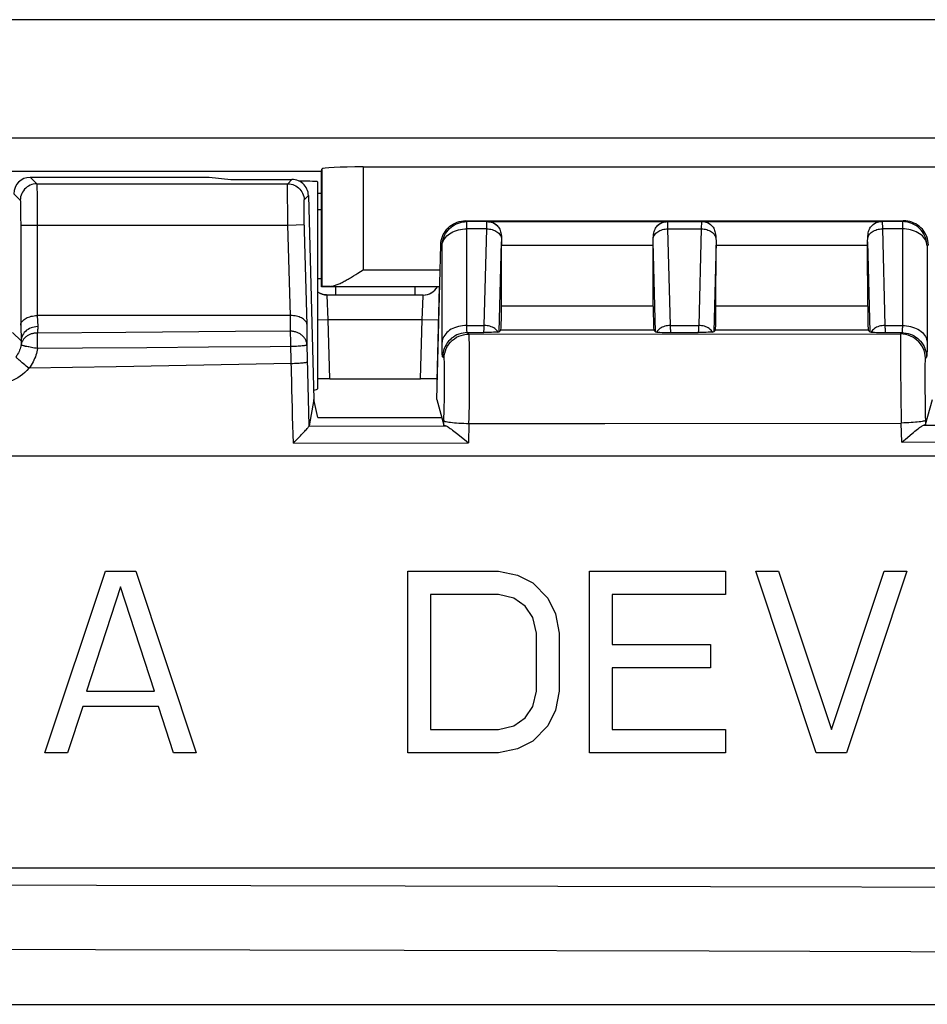
# Model space of a CAD drawing. Units: millimetres. Extents: x -143 to 74, y -33 to 74.
# Drawn here: x 8 to 19, y -33 to -21 of the extents above; entities that cross this region are included whole.
import ezdxf

# ---------------------------------------------------------------- set-up
doc = ezdxf.new("R2010")
doc.units = ezdxf.units.MM
doc.header["$LTSCALE"] = 16.335
doc.layers.get('0').update_dxf_attribs({"linetype": 'CONTINUOUS'})
for name, color, linetype in [('DRAFT', 7, 'CONTINUOUS'), ('LAYER_217142900', 7, 'CONTINUOUS'), ('RACCORDO', 7, 'CONTINUOUS')]:
    doc.layers.add(name, color=color, linetype=linetype)

msp = doc.modelspace()

# ---------------------------------------------------------------- linework, layer by layer
at = {"color": 7, "linetype": 'CONTINUOUS'}
for p, q in [((8.166, -22.491), (10.334, -22.491)), ((10.334, -22.491), (10.598, -22.518)), ((10.598, -22.518), (11.338, -22.518)), ((11.648, -22.544), (11.648, -25.055)), ((11.538, -22.712), (11.603, -25.186)), ((11.698, -22.687), (11.648, -22.686)), ((13.443, -23.018), (18.754, -23.018)), ((13.094, -25.186), (13.143, -23.31)), ((13.879, -24.055), (13.88, -23.314)), ((15.718, -24.055), (15.717, -23.314)), ((16.479, -24.055), (16.48, -23.314)), ((18.318, -24.055), (18.317, -23.314)), ((13.098, -24.957), (13.128, -23.818)), ((12.93, -23.918), (11.765, -23.918)), ((11.319, -24.168), (8.25, -24.168)), ((13.872, -24.344), (13.851, -24.365)), ((15.746, -24.365), (15.725, -24.344)), ((16.472, -24.344), (16.451, -24.365)), ((18.346, -24.365), (18.325, -24.344)), ((13.711, -24.373), (13.662, -24.374)), ((13.757, -24.371), (13.711, -24.373)), ((13.782, -24.37), (13.757, -24.371)), ((13.798, -24.369), (13.782, -24.37)), ((13.813, -24.369), (13.798, -24.369)), ((15.828, -24.371), (15.86, -24.372)), ((15.86, -24.372), (15.935, -24.374)), ((16.308, -24.373), (16.262, -24.374)), ((16.36, -24.371), (16.308, -24.373)), ((16.383, -24.37), (16.36, -24.371)), ((16.403, -24.369), (16.383, -24.37)), ((18.427, -24.371), (18.46, -24.372)), ((18.46, -24.372), (18.535, -24.374)), ((11.796, -24.933), (12.898, -24.933)), ((11.603, -25.186), (11.548, -25.506)), ((11.652, -25.405), (11.603, -25.186)), ((13.094, -25.186), (13.178, -25.495)), ((19.021, -25.487), (19.103, -25.186)), ((11.652, -25.405), (13.154, -25.405)), ((13.333, -25.593), (13.37, -25.622)), ((13.37, -25.622), (13.454, -25.691)), ((13.454, -25.691), (13.478, -25.71)), ((-41.402, -25.868), (28.598, -25.868)), ((8.344, -29.468), (9.078, -27.268)), ((9.078, -27.268), (9.444, -27.268)), ((9.444, -27.268), (10.178, -29.468)), ((12.744, -27.268), (13.844, -27.268)), ((12.744, -29.468), (12.744, -27.268)), ((13.844, -27.268), (14.073, -27.314)), ((14.073, -27.314), (14.257, -27.408)), ((14.944, -27.268), (16.594, -27.268)), ((14.944, -29.468), (14.944, -27.268)), ((16.594, -27.268), (16.594, -27.548)), ((16.961, -27.268), (17.236, -27.268)), ((17.694, -29.468), (16.961, -27.268)), ((17.236, -27.268), (17.878, -29.187)), ((17.878, -29.187), (18.519, -27.268)), ((18.794, -27.268), (18.061, -29.468)), ((18.519, -27.268), (18.794, -27.268)), ((9.261, -27.455), (8.848, -28.719)), ((9.673, -28.719), (9.261, -27.455)), ((14.257, -27.408), (14.44, -27.595)), ((13.844, -27.548), (13.019, -27.548)), ((13.019, -27.548), (13.019, -29.187)), ((14.028, -27.595), (13.844, -27.548)), ((16.594, -27.548), (15.219, -27.548)), ((15.219, -27.548), (15.219, -28.157)), ((14.165, -27.689), (14.028, -27.595)), ((14.257, -27.829), (14.165, -27.689)), ((14.44, -27.595), (14.532, -27.782)), ((14.532, -27.782), (14.578, -28.016)), ((14.303, -28.016), (14.257, -27.829)), ((14.303, -28.719), (14.303, -28.016)), ((14.578, -28.016), (14.578, -28.719)), ((15.219, -28.157), (16.411, -28.157)), ((16.411, -28.157), (16.411, -28.438)), ((16.411, -28.438), (15.219, -28.438)), ((15.219, -28.438), (15.219, -29.187)), ((8.848, -28.719), (9.673, -28.719)), ((14.257, -28.906), (14.303, -28.719)), ((14.578, -28.719), (14.532, -28.953)), ((8.803, -28.906), (8.619, -29.468)), ((9.719, -28.906), (8.803, -28.906)), ((9.903, -29.468), (9.719, -28.906)), ((14.165, -29.046), (14.257, -28.906)), ((14.532, -28.953), (14.44, -29.14)), ((14.028, -29.14), (14.165, -29.046)), ((13.019, -29.187), (13.844, -29.187)), ((13.844, -29.187), (14.028, -29.14)), ((14.44, -29.14), (14.257, -29.327)), ((15.219, -29.187), (16.594, -29.187)), ((16.594, -29.187), (16.594, -29.468)), ((14.257, -29.327), (14.073, -29.421)), ((8.619, -29.468), (8.344, -29.468)), ((10.178, -29.468), (9.903, -29.468)), ((13.844, -29.468), (12.744, -29.468)), ((14.073, -29.421), (13.844, -29.468)), ((16.594, -29.468), (14.944, -29.468)), ((18.061, -29.468), (17.694, -29.468)), ((28.598, -30.868), (-41.402, -30.868))]:
    msp.add_line(p, q, dxfattribs=at)
at = {"color": 250, "linetype": 'CONTINUOUS'}
for p, q in [((8.166, -22.491), (8.245, -22.57)), ((11.287, -22.57), (11.338, -22.518)), ((8.245, -22.57), (11.287, -22.57)), ((8.246, -22.605), (8.247, -22.636)), ((8.247, -22.636), (8.248, -22.677)), ((8.248, -22.677), (8.249, -22.78)), ((11.286, -22.74), (11.286, -22.667)), ((7.966, -22.691), (8.045, -22.77)), ((8.249, -22.78), (8.25, -22.951)), ((11.287, -22.893), (11.286, -22.74)), ((11.487, -22.765), (11.538, -22.712)), ((8.047, -22.81), (8.048, -22.834)), ((8.048, -22.834), (8.048, -22.863)), ((8.048, -22.863), (8.049, -22.914)), ((8.049, -22.914), (8.049, -22.976)), ((11.29, -23.07), (11.287, -22.893)), ((11.486, -22.867), (11.486, -22.837)), ((11.487, -22.92), (11.486, -22.867)), ((11.488, -23), (11.487, -22.92)), ((11.648, -22.88), (11.671, -22.881)), ((11.671, -22.881), (11.698, -22.882)), ((8.049, -22.976), (8.05, -23.07)), ((8.25, -22.951), (8.25, -24.168)), ((11.522, -24.278), (11.488, -23)), ((13.458, -23.028), (13.443, -23.018)), ((13.703, -23.028), (13.458, -23.028)), ((13.458, -24.3), (13.458, -23.028)), ((13.703, -23.028), (13.708, -23.025)), ((13.708, -23.025), (15.889, -23.025)), ((15.894, -23.028), (15.889, -23.025)), ((15.894, -23.028), (16.303, -23.028)), ((16.308, -23.025), (16.303, -23.028)), ((16.308, -23.025), (18.489, -23.025)), ((18.489, -23.025), (18.494, -23.028)), ((18.739, -23.028), (18.494, -23.028)), ((18.754, -23.018), (18.739, -23.028)), ((8.05, -23.07), (11.29, -23.07)), ((8.05, -23.07), (8.05, -24.283)), ((11.29, -23.07), (11.49, -23.065)), ((11.319, -24.168), (11.29, -23.07)), ((13.701, -23.116), (13.458, -23.116)), ((13.67, -24.287), (13.701, -23.116)), ((13.701, -23.079), (13.702, -23.06)), ((13.701, -23.116), (13.701, -23.079)), ((13.702, -23.06), (13.702, -23.049)), ((15.896, -23.083), (15.895, -23.057)), ((15.896, -23.116), (15.896, -23.083)), ((15.896, -23.116), (16.301, -23.116)), ((15.927, -24.287), (15.896, -23.116)), ((16.301, -23.116), (16.27, -24.287)), ((16.301, -23.083), (16.301, -23.116)), ((18.495, -23.041), (18.495, -23.049)), ((18.495, -23.049), (18.495, -23.06)), ((18.495, -23.06), (18.496, -23.081)), ((18.496, -23.081), (18.496, -23.116)), ((18.739, -23.116), (18.496, -23.116)), ((18.496, -23.116), (18.527, -24.287)), ((13.851, -24.365), (13.88, -23.274)), ((15.746, -24.365), (15.717, -23.274)), ((16.48, -23.274), (16.451, -24.365)), ((18.317, -23.274), (18.346, -24.365)), ((13.158, -23.32), (13.143, -23.31)), ((13.158, -24.491), (13.158, -23.32)), ((13.88, -23.314), (15.717, -23.314)), ((16.48, -23.314), (18.317, -23.314)), ((19.054, -23.31), (19.039, -23.32)), ((11.698, -23.722), (11.648, -23.723)), ((11.865, -23.818), (11.865, -23.918)), ((12.828, -23.818), (12.828, -23.918)), ((11.778, -24.218), (11.765, -23.918)), ((12.917, -24.218), (12.93, -23.932)), ((12.93, -23.918), (12.93, -23.918)), ((12.93, -23.932), (12.93, -23.918)), ((15.718, -24.055), (13.879, -24.055)), ((18.318, -24.055), (16.479, -24.055)), ((8.251, -24.168), (8.256, -24.301)), ((11.321, -24.357), (11.321, -24.168)), ((11.778, -24.218), (11.648, -24.221)), ((12.917, -24.218), (11.778, -24.218)), ((11.796, -24.933), (11.778, -24.218)), ((12.898, -24.933), (12.917, -24.218)), ((13.117, -24.223), (12.917, -24.218)), ((8.05, -24.283), (8.056, -24.475)), ((11.521, -24.525), (11.522, -24.278)), ((13.458, -24.287), (13.67, -24.287)), ((15.725, -24.344), (13.872, -24.344)), ((15.927, -24.287), (16.27, -24.287)), ((18.325, -24.344), (16.472, -24.344)), ((18.527, -24.287), (18.739, -24.287)), ((8.056, -24.475), (7.952, -24.371)), ((9.324, -24.372), (8.252, -24.38)), ((10.654, -24.362), (9.324, -24.372)), ((11.321, -24.357), (10.654, -24.362)), ((11.321, -24.371), (11.321, -24.357)), ((11.322, -24.405), (11.321, -24.371)), ((11.323, -24.447), (11.322, -24.405)), ((13.464, -24.374), (13.662, -24.374)), ((13.482, -24.392), (13.464, -24.374)), ((13.482, -24.392), (18.718, -24.39)), ((15.935, -24.374), (16.262, -24.374)), ((18.535, -24.374), (18.733, -24.374)), ((18.733, -24.374), (18.718, -24.39)), ((8.181, -24.555), (8.164, -24.552)), ((8.199, -24.558), (8.181, -24.555)), ((8.217, -24.561), (8.199, -24.558)), ((8.236, -24.564), (8.217, -24.561)), ((8.255, -24.567), (8.236, -24.564)), ((8.801, -24.563), (8.255, -24.567)), ((9.579, -24.558), (8.801, -24.563)), ((10.326, -24.552), (9.579, -24.558)), ((11.073, -24.546), (10.326, -24.552)), ((11.324, -24.544), (11.073, -24.546)), ((11.374, -24.542), (11.354, -24.543)), ((11.394, -24.541), (11.374, -24.542)), ((11.412, -24.54), (11.394, -24.541)), ((11.548, -25.506), (11.521, -24.525)), ((13.158, -24.541), (13.158, -24.491)), ((13.492, -24.642), (13.491, -24.56)), ((18.714, -24.543), (18.715, -24.665)), ((13.182, -24.684), (13.164, -24.666)), ((13.492, -24.735), (13.492, -24.642)), ((18.715, -24.665), (18.716, -24.815)), ((19.033, -24.666), (19.018, -24.682)), ((9.208, -24.788), (8.148, -24.806)), ((10.269, -24.769), (9.208, -24.788)), ((11.329, -24.748), (10.269, -24.769)), ((13.189, -24.891), (13.189, -24.829)), ((13.492, -24.841), (13.492, -24.735)), ((18.716, -24.815), (18.72, -25.117)), ((13.189, -24.961), (13.189, -24.891)), ((13.491, -25.017), (13.492, -24.841)), ((19.01, -24.908), (19.011, -24.98)), ((13.186, -25.166), (13.188, -25.038)), ((13.188, -25.038), (13.189, -24.961)), ((13.489, -25.208), (13.491, -25.017)), ((19.011, -24.98), (19.012, -25.059)), ((19.012, -25.059), (19.014, -25.191)), ((13.183, -25.301), (13.186, -25.166)), ((18.72, -25.117), (18.726, -25.47)), ((13.18, -25.443), (13.183, -25.301)), ((19.014, -25.191), (19.017, -25.337)), ((19.017, -25.337), (19.021, -25.487)), ((11.548, -25.507), (13.201, -25.504)), ((13.178, -25.495), (13.18, -25.443)), ((13.484, -25.476), (13.478, -25.71)), ((18.732, -25.701), (18.726, -25.47)), ((19.002, -25.495), (20.647, -25.492)), ((11.356, -25.713), (13.478, -25.71)), ((18.732, -25.701), (20.846, -25.697))]:
    msp.add_line(p, q, dxfattribs=at)
at = {"color": 7, "linetype": 'CONTINUOUS'}
for points in [[(11.538, -22.712), (11.537, -22.692), (11.533, -22.672), (11.527, -22.652), (11.519, -22.633), (11.51, -22.615), (11.498, -22.597), (11.485, -22.582), (11.47, -22.567), (11.454, -22.555), (11.437, -22.543), (11.418, -22.534), (11.399, -22.527), (11.379, -22.522), (11.359, -22.519), (11.338, -22.518)], [(13.143, -23.31), (13.145, -23.284), (13.149, -23.259), (13.155, -23.234), (13.163, -23.209), (13.173, -23.186), (13.186, -23.163), (13.2, -23.142), (13.216, -23.121), (13.234, -23.103), (13.253, -23.085), (13.273, -23.07), (13.295, -23.056), (13.318, -23.045), (13.342, -23.035), (13.367, -23.027), (13.392, -23.022), (13.417, -23.019), (13.443, -23.018)], [(13.708, -23.025), (13.725, -23.026), (13.742, -23.029), (13.758, -23.034), (13.774, -23.04), (13.788, -23.047), (13.802, -23.056), (13.814, -23.065), (13.826, -23.076), (13.836, -23.087)], [(15.76, -23.087), (15.771, -23.076), (15.783, -23.065), (15.795, -23.056), (15.809, -23.047), (15.823, -23.04), (15.839, -23.034), (15.855, -23.029), (15.872, -23.026), (15.889, -23.025)], [(16.308, -23.025), (16.325, -23.026), (16.342, -23.029), (16.358, -23.034), (16.374, -23.04), (16.388, -23.047), (16.402, -23.056), (16.414, -23.065), (16.426, -23.076), (16.436, -23.087)], [(18.36, -23.087), (18.371, -23.076), (18.383, -23.065), (18.395, -23.056), (18.409, -23.047), (18.423, -23.04), (18.439, -23.034), (18.455, -23.029), (18.472, -23.026), (18.489, -23.025)], [(19.054, -23.31), (19.052, -23.284), (19.048, -23.259), (19.042, -23.234), (19.034, -23.209), (19.024, -23.186), (19.011, -23.163), (18.997, -23.142), (18.981, -23.121), (18.963, -23.103), (18.944, -23.085), (18.924, -23.07), (18.902, -23.056), (18.879, -23.045), (18.855, -23.035), (18.83, -23.027), (18.805, -23.022), (18.78, -23.019), (18.754, -23.018)], [(13.836, -23.087), (13.844, -23.097), (13.851, -23.108), (13.857, -23.12), (13.863, -23.134), (13.867, -23.15), (13.871, -23.166), (13.875, -23.184), (13.877, -23.204), (13.879, -23.225)], [(15.718, -23.225), (15.72, -23.204), (15.722, -23.184), (15.726, -23.166), (15.73, -23.149), (15.734, -23.134), (15.74, -23.12), (15.746, -23.108), (15.753, -23.097), (15.76, -23.087)], [(16.436, -23.087), (16.444, -23.097), (16.451, -23.108), (16.457, -23.12), (16.463, -23.134), (16.467, -23.149), (16.471, -23.166), (16.475, -23.184), (16.477, -23.204), (16.479, -23.225)], [(18.318, -23.225), (18.32, -23.204), (18.322, -23.184), (18.326, -23.166), (18.33, -23.149), (18.334, -23.134), (18.34, -23.12), (18.346, -23.108), (18.353, -23.097), (18.36, -23.087)], [(13.879, -23.225), (13.879, -23.233), (13.879, -23.241), (13.88, -23.249), (13.88, -23.258), (13.88, -23.266), (13.88, -23.274)], [(15.717, -23.274), (15.717, -23.266), (15.717, -23.258), (15.717, -23.25), (15.718, -23.241), (15.718, -23.233), (15.718, -23.225)], [(16.479, -23.225), (16.479, -23.233), (16.479, -23.241), (16.48, -23.25), (16.48, -23.258), (16.48, -23.266), (16.48, -23.274)], [(18.317, -23.274), (18.317, -23.266), (18.317, -23.258), (18.317, -23.249), (18.318, -23.241), (18.318, -23.233), (18.318, -23.225)], [(11.737, -23.916), (11.716, -23.912), (11.695, -23.905), (11.676, -23.897), (11.657, -23.886), (11.648, -23.88)], [(11.765, -23.918), (11.759, -23.917), (11.737, -23.916)], [(8.05, -24.283), (8.051, -24.274), (8.053, -24.265), (8.056, -24.255), (8.061, -24.246), (8.067, -24.238), (8.075, -24.229), (8.083, -24.221), (8.093, -24.213), (8.104, -24.205), (8.117, -24.198), (8.13, -24.192), (8.145, -24.186), (8.161, -24.181), (8.177, -24.176), (8.195, -24.173), (8.212, -24.17), (8.231, -24.168), (8.25, -24.168)], [(11.522, -24.278), (11.52, -24.269), (11.518, -24.26), (11.514, -24.251), (11.509, -24.242), (11.503, -24.233), (11.496, -24.225), (11.487, -24.217), (11.477, -24.209), (11.466, -24.202), (11.453, -24.195), (11.44, -24.189), (11.425, -24.183), (11.41, -24.179), (11.393, -24.175), (11.376, -24.171), (11.358, -24.169), (11.34, -24.168), (11.321, -24.168)], [(13.836, -24.367), (13.831, -24.368), (13.825, -24.368), (13.819, -24.368), (13.813, -24.369)], [(15.761, -24.367), (15.768, -24.368), (15.778, -24.368), (15.788, -24.369), (15.8, -24.37), (15.828, -24.371)], [(16.436, -24.367), (16.429, -24.368), (16.421, -24.368), (16.413, -24.369), (16.403, -24.369)], [(18.361, -24.367), (18.368, -24.368), (18.377, -24.368), (18.388, -24.369), (18.4, -24.37), (18.427, -24.371)], [(11.482, -25.582), (11.493, -25.57), (11.504, -25.558), (11.514, -25.548), (11.522, -25.538), (11.529, -25.53), (11.535, -25.522), (11.54, -25.517), (11.544, -25.512), (11.546, -25.509), (11.547, -25.507)], [(13.201, -25.504), (13.194, -25.503), (13.189, -25.501), (13.185, -25.5), (13.181, -25.498), (13.179, -25.497), (13.178, -25.495)], [(13.201, -25.504), (13.208, -25.506), (13.216, -25.51), (13.224, -25.514), (13.235, -25.52), (13.246, -25.527), (13.258, -25.535), (13.271, -25.545), (13.285, -25.555), (13.301, -25.567), (13.317, -25.579), (13.333, -25.593)], [(18.778, -25.664), (18.857, -25.598), (18.875, -25.584), (18.891, -25.57), (18.907, -25.558), (18.922, -25.546), (18.935, -25.536), (18.948, -25.526), (18.96, -25.518), (18.97, -25.511), (18.98, -25.505), (18.988, -25.501), (18.996, -25.497), (19.002, -25.495)], [(19.021, -25.487), (19.02, -25.488), (19.018, -25.49), (19.016, -25.491), (19.012, -25.493), (19.007, -25.494), (19.002, -25.495)], [(11.356, -25.713), (11.373, -25.695), (11.391, -25.678), (11.441, -25.626)], [(11.441, -25.626), (11.456, -25.61), (11.482, -25.582)], [(18.732, -25.701), (18.755, -25.683), (18.778, -25.664)]]:
    msp.add_lwpolyline(points, dxfattribs=at)
at = {"color": 250, "linetype": 'CONTINUOUS'}
for points in [[(8.245, -22.57), (8.224, -22.571), (8.203, -22.574), (8.183, -22.58), (8.163, -22.587), (8.145, -22.597), (8.127, -22.608), (8.111, -22.621), (8.096, -22.636), (8.083, -22.653), (8.071, -22.67), (8.062, -22.689), (8.054, -22.708), (8.049, -22.728), (8.046, -22.749), (8.045, -22.77)], [(8.245, -22.57), (8.245, -22.572), (8.245, -22.577), (8.246, -22.584), (8.246, -22.593), (8.246, -22.605)], [(11.286, -22.667), (11.286, -22.629), (11.286, -22.612), (11.286, -22.598), (11.286, -22.587), (11.286, -22.578), (11.287, -22.572), (11.287, -22.57)], [(11.287, -22.57), (11.308, -22.571), (11.328, -22.574), (11.348, -22.58), (11.367, -22.587), (11.386, -22.596), (11.403, -22.607), (11.419, -22.62), (11.434, -22.634), (11.447, -22.65), (11.459, -22.667), (11.468, -22.685), (11.476, -22.704), (11.482, -22.724), (11.486, -22.744), (11.487, -22.765)], [(8.045, -22.77), (8.045, -22.771), (8.045, -22.774), (8.046, -22.778), (8.046, -22.784), (8.046, -22.791), (8.047, -22.8), (8.047, -22.81)], [(11.486, -22.837), (11.486, -22.811), (11.486, -22.8), (11.486, -22.79), (11.486, -22.782), (11.486, -22.775), (11.486, -22.77), (11.487, -22.766), (11.487, -22.765)], [(13.158, -23.32), (13.16, -23.294), (13.164, -23.269), (13.17, -23.244), (13.178, -23.22), (13.189, -23.196), (13.201, -23.173), (13.215, -23.152), (13.231, -23.132), (13.249, -23.113), (13.268, -23.096), (13.289, -23.08), (13.31, -23.067), (13.333, -23.055), (13.357, -23.045), (13.382, -23.038), (13.407, -23.032), (13.432, -23.029), (13.458, -23.028)], [(13.702, -23.049), (13.702, -23.04), (13.702, -23.037), (13.702, -23.034), (13.703, -23.031), (13.703, -23.03), (13.703, -23.028), (13.703, -23.028)], [(13.703, -23.028), (13.72, -23.029), (13.736, -23.031), (13.752, -23.035), (13.768, -23.04), (13.784, -23.047), (13.798, -23.055), (13.812, -23.065), (13.825, -23.075), (13.836, -23.087)], [(15.76, -23.087), (15.772, -23.075), (15.785, -23.065), (15.799, -23.055), (15.813, -23.047), (15.829, -23.04), (15.844, -23.035), (15.861, -23.031), (15.877, -23.029), (15.894, -23.028)], [(15.895, -23.057), (15.895, -23.047), (15.895, -23.039), (15.894, -23.033), (15.894, -23.029), (15.894, -23.028)], [(16.303, -23.028), (16.303, -23.029), (16.302, -23.033), (16.302, -23.039), (16.302, -23.047), (16.302, -23.057), (16.301, -23.083)], [(16.436, -23.087), (16.425, -23.075), (16.412, -23.065), (16.398, -23.055), (16.384, -23.047), (16.368, -23.04), (16.352, -23.035), (16.336, -23.031), (16.32, -23.029), (16.303, -23.028)], [(18.494, -23.028), (18.477, -23.029), (18.461, -23.031), (18.444, -23.035), (18.429, -23.04), (18.413, -23.047), (18.399, -23.055), (18.385, -23.065), (18.372, -23.075), (18.36, -23.087)], [(18.494, -23.028), (18.494, -23.028), (18.494, -23.029), (18.494, -23.03), (18.494, -23.032), (18.495, -23.034), (18.495, -23.037), (18.495, -23.041)], [(18.739, -23.028), (18.739, -24.3), (18.739, -24.312), (18.738, -24.323), (18.738, -24.333), (18.738, -24.342), (18.737, -24.35), (18.737, -24.357), (18.736, -24.363), (18.735, -24.368), (18.735, -24.371), (18.734, -24.373), (18.733, -24.374)], [(19.039, -23.32), (19.037, -23.294), (19.033, -23.269), (19.027, -23.244), (19.018, -23.22), (19.008, -23.196), (18.996, -23.173), (18.982, -23.152), (18.966, -23.132), (18.948, -23.113), (18.929, -23.096), (18.908, -23.08), (18.886, -23.067), (18.863, -23.055), (18.84, -23.045), (18.815, -23.038), (18.79, -23.032), (18.764, -23.029), (18.739, -23.028)], [(13.158, -23.32), (13.16, -23.302), (13.165, -23.284), (13.171, -23.267), (13.179, -23.25), (13.19, -23.233), (13.202, -23.217), (13.216, -23.202), (13.232, -23.188), (13.25, -23.175), (13.269, -23.163), (13.29, -23.152), (13.311, -23.143), (13.334, -23.135), (13.358, -23.128), (13.382, -23.123), (13.407, -23.119), (13.433, -23.116), (13.458, -23.116)], [(13.701, -23.116), (13.718, -23.116), (13.734, -23.118), (13.751, -23.121), (13.767, -23.125), (13.782, -23.131), (13.797, -23.137), (13.811, -23.144), (13.824, -23.152), (13.836, -23.16), (13.846, -23.17), (13.856, -23.18), (13.863, -23.191), (13.87, -23.202), (13.875, -23.213), (13.879, -23.225)], [(15.718, -23.225), (15.722, -23.213), (15.727, -23.202), (15.733, -23.191), (15.741, -23.18), (15.751, -23.17), (15.761, -23.16), (15.773, -23.152), (15.786, -23.144), (15.8, -23.137), (15.815, -23.131), (15.83, -23.125), (15.846, -23.121), (15.862, -23.118), (15.879, -23.116), (15.896, -23.116)], [(16.301, -23.116), (16.318, -23.116), (16.334, -23.118), (16.351, -23.121), (16.367, -23.125), (16.382, -23.131), (16.397, -23.137), (16.411, -23.144), (16.424, -23.152), (16.436, -23.16), (16.446, -23.17), (16.456, -23.18), (16.463, -23.191), (16.47, -23.202), (16.475, -23.213), (16.479, -23.225)], [(18.318, -23.225), (18.322, -23.213), (18.327, -23.202), (18.333, -23.191), (18.341, -23.18), (18.351, -23.17), (18.361, -23.16), (18.373, -23.152), (18.386, -23.144), (18.4, -23.137), (18.415, -23.131), (18.43, -23.125), (18.446, -23.121), (18.462, -23.118), (18.479, -23.116), (18.496, -23.116)], [(19.039, -23.32), (19.037, -23.302), (19.032, -23.284), (19.026, -23.267), (19.018, -23.25), (19.007, -23.233), (18.995, -23.217), (18.981, -23.202), (18.965, -23.188), (18.947, -23.175), (18.928, -23.163), (18.907, -23.152), (18.886, -23.143), (18.863, -23.135), (18.839, -23.128), (18.815, -23.123), (18.79, -23.119), (18.764, -23.116), (18.739, -23.116)], [(19.039, -23.32), (19.039, -24.517), (19.038, -24.541), (19.038, -24.563), (19.038, -24.584), (19.038, -24.602), (19.037, -24.618), (19.036, -24.632), (19.036, -24.643), (19.035, -24.653), (19.034, -24.66), (19.033, -24.664), (19.033, -24.666)], [(8.256, -24.301), (8.235, -24.303), (8.214, -24.306), (8.194, -24.31), (8.175, -24.317), (8.156, -24.325), (8.139, -24.335), (8.122, -24.346), (8.108, -24.359), (8.094, -24.373), (8.083, -24.389), (8.073, -24.405), (8.066, -24.421), (8.06, -24.439), (8.057, -24.457), (8.056, -24.475)], [(8.256, -24.301), (8.256, -24.315), (8.256, -24.329), (8.255, -24.342), (8.254, -24.355), (8.253, -24.368), (8.252, -24.38)], [(13.458, -24.287), (13.433, -24.287), (13.407, -24.29), (13.382, -24.294), (13.358, -24.299), (13.334, -24.306), (13.311, -24.314), (13.29, -24.323), (13.269, -24.334), (13.25, -24.346), (13.232, -24.359), (13.216, -24.373), (13.202, -24.388), (13.19, -24.404), (13.179, -24.421), (13.171, -24.438), (13.165, -24.455), (13.16, -24.473), (13.158, -24.491)], [(13.464, -24.374), (13.463, -24.373), (13.462, -24.371), (13.462, -24.368), (13.461, -24.363), (13.46, -24.357), (13.46, -24.35), (13.459, -24.342), (13.459, -24.333), (13.459, -24.323), (13.458, -24.312), (13.458, -24.3)], [(13.662, -24.374), (13.662, -24.373), (13.663, -24.371), (13.664, -24.368), (13.665, -24.363), (13.666, -24.357), (13.666, -24.35), (13.667, -24.342), (13.668, -24.333), (13.668, -24.323), (13.669, -24.312), (13.67, -24.3), (13.67, -24.287)], [(13.836, -24.367), (13.829, -24.356), (13.82, -24.345), (13.809, -24.335), (13.797, -24.325), (13.784, -24.317), (13.77, -24.309), (13.755, -24.303), (13.739, -24.297), (13.722, -24.293), (13.705, -24.29), (13.688, -24.288), (13.67, -24.287)], [(15.927, -24.287), (15.909, -24.288), (15.892, -24.29), (15.875, -24.293), (15.858, -24.297), (15.842, -24.303), (15.827, -24.309), (15.813, -24.317), (15.8, -24.325), (15.788, -24.335), (15.777, -24.345), (15.768, -24.356), (15.761, -24.367)], [(15.935, -24.374), (15.934, -24.373), (15.933, -24.369), (15.932, -24.363), (15.931, -24.355), (15.93, -24.345), (15.929, -24.333), (15.928, -24.319), (15.928, -24.304), (15.927, -24.287)], [(16.27, -24.287), (16.269, -24.304), (16.269, -24.319), (16.268, -24.333), (16.267, -24.345), (16.266, -24.355), (16.265, -24.363), (16.264, -24.369), (16.263, -24.373), (16.262, -24.374)], [(16.436, -24.367), (16.429, -24.356), (16.42, -24.345), (16.409, -24.335), (16.397, -24.325), (16.384, -24.317), (16.37, -24.309), (16.355, -24.303), (16.339, -24.297), (16.322, -24.293), (16.305, -24.29), (16.288, -24.288), (16.27, -24.287)], [(18.527, -24.287), (18.509, -24.288), (18.492, -24.29), (18.475, -24.293), (18.458, -24.297), (18.442, -24.303), (18.427, -24.309), (18.413, -24.317), (18.4, -24.325), (18.388, -24.335), (18.377, -24.345), (18.368, -24.356), (18.361, -24.367)], [(18.527, -24.287), (18.527, -24.3), (18.528, -24.312), (18.529, -24.323), (18.529, -24.333), (18.53, -24.342), (18.531, -24.35), (18.531, -24.357), (18.532, -24.363), (18.533, -24.368), (18.534, -24.371), (18.535, -24.373), (18.535, -24.374)], [(18.739, -24.287), (18.764, -24.287), (18.79, -24.29), (18.815, -24.294), (18.839, -24.299), (18.863, -24.306), (18.886, -24.314), (18.907, -24.323), (18.928, -24.334), (18.947, -24.346), (18.965, -24.359), (18.981, -24.373), (18.995, -24.388), (19.007, -24.404), (19.018, -24.421), (19.026, -24.438), (19.032, -24.455), (19.037, -24.473), (19.039, -24.491)], [(8.252, -24.38), (8.243, -24.38), (8.233, -24.38), (8.224, -24.381), (8.214, -24.382), (8.205, -24.384), (8.196, -24.385), (8.187, -24.388), (8.178, -24.39), (8.169, -24.393), (8.16, -24.397), (8.152, -24.4), (8.144, -24.404), (8.136, -24.409), (8.128, -24.414), (8.121, -24.419), (8.114, -24.424), (8.107, -24.43), (8.101, -24.436), (8.095, -24.442), (8.089, -24.448), (8.084, -24.455), (8.079, -24.462), (8.074, -24.469), (8.07, -24.476), (8.067, -24.484), (8.063, -24.491), (8.06, -24.499), (8.058, -24.507), (8.056, -24.515), (8.054, -24.523)], [(8.253, -24.428), (8.252, -24.394), (8.252, -24.38)], [(8.254, -24.518), (8.254, -24.47), (8.253, -24.449), (8.253, -24.428)], [(11.521, -24.525), (11.52, -24.516), (11.519, -24.507), (11.517, -24.498), (11.515, -24.49), (11.512, -24.481), (11.509, -24.473), (11.506, -24.464), (11.501, -24.456), (11.497, -24.448), (11.492, -24.441), (11.486, -24.433), (11.48, -24.426), (11.474, -24.419), (11.467, -24.412), (11.46, -24.406), (11.452, -24.4), (11.444, -24.394), (11.436, -24.389), (11.428, -24.384), (11.419, -24.379), (11.41, -24.375), (11.4, -24.371), (11.391, -24.368), (11.381, -24.365), (11.371, -24.363), (11.361, -24.361), (11.351, -24.359), (11.341, -24.358), (11.331, -24.357), (11.321, -24.357)], [(11.324, -24.544), (11.323, -24.519), (11.323, -24.447)], [(13.464, -24.374), (13.439, -24.376), (13.413, -24.379), (13.388, -24.384), (13.363, -24.392), (13.339, -24.402), (13.317, -24.413), (13.295, -24.427), (13.274, -24.442), (13.255, -24.46), (13.237, -24.478), (13.221, -24.498), (13.207, -24.52), (13.195, -24.543), (13.185, -24.566), (13.176, -24.59), (13.17, -24.615), (13.166, -24.641), (13.164, -24.666)], [(13.182, -24.684), (13.184, -24.654), (13.19, -24.623), (13.198, -24.594), (13.21, -24.565), (13.225, -24.538), (13.242, -24.512), (13.262, -24.488), (13.284, -24.467), (13.308, -24.448), (13.334, -24.431), (13.362, -24.417), (13.39, -24.407), (13.42, -24.399), (13.451, -24.394), (13.482, -24.392)], [(13.491, -24.56), (13.49, -24.525), (13.489, -24.493), (13.488, -24.465), (13.487, -24.441), (13.486, -24.421), (13.485, -24.407), (13.483, -24.397), (13.482, -24.392)], [(18.718, -24.39), (18.717, -24.394), (18.716, -24.403), (18.716, -24.416), (18.715, -24.433), (18.715, -24.455), (18.715, -24.48), (18.714, -24.543)], [(19.018, -24.682), (19.015, -24.651), (19.01, -24.621), (19.001, -24.591), (18.989, -24.563), (18.975, -24.535), (18.957, -24.51), (18.938, -24.486), (18.916, -24.464), (18.891, -24.445), (18.865, -24.429), (18.838, -24.415), (18.809, -24.404), (18.779, -24.396), (18.749, -24.391), (18.718, -24.39)], [(18.733, -24.374), (18.758, -24.376), (18.784, -24.379), (18.809, -24.384), (18.834, -24.392), (18.857, -24.402), (18.88, -24.413), (18.902, -24.427), (18.923, -24.442), (18.942, -24.46), (18.96, -24.478), (18.976, -24.498), (18.99, -24.52), (19.002, -24.543), (19.012, -24.566), (19.021, -24.59), (19.027, -24.615), (19.031, -24.641), (19.033, -24.666)], [(8.054, -24.523), (8.051, -24.539), (8.047, -24.555), (8.043, -24.571), (8.037, -24.588), (8.03, -24.604), (8.022, -24.619), (8.013, -24.635), (8.002, -24.651), (7.991, -24.666)], [(8.056, -24.475), (8.056, -24.48), (8.056, -24.486), (8.056, -24.491), (8.056, -24.497), (8.056, -24.502), (8.056, -24.507), (8.055, -24.513), (8.055, -24.518), (8.054, -24.523)], [(8.139, -24.547), (8.124, -24.544), (8.117, -24.542), (8.11, -24.541), (8.104, -24.539), (8.098, -24.538), (8.092, -24.536), (8.087, -24.535), (8.082, -24.534), (8.077, -24.532), (8.073, -24.531), (8.069, -24.53), (8.066, -24.529), (8.063, -24.528), (8.06, -24.527), (8.058, -24.526), (8.057, -24.525), (8.055, -24.524), (8.055, -24.523), (8.054, -24.523)], [(8.164, -24.552), (8.147, -24.548), (8.139, -24.547)], [(8.255, -24.567), (8.251, -24.588), (8.246, -24.608), (8.241, -24.628), (8.235, -24.648), (8.228, -24.669), (8.219, -24.689), (8.21, -24.709), (8.2, -24.729), (8.189, -24.748), (8.176, -24.768), (8.163, -24.787), (8.148, -24.806)], [(8.255, -24.567), (8.255, -24.542), (8.254, -24.518)], [(11.354, -24.543), (11.334, -24.543), (11.324, -24.544)], [(11.344, -25.284), (11.338, -25.069), (11.335, -24.962), (11.332, -24.855), (11.324, -24.544)], [(11.439, -24.538), (11.421, -24.539), (11.412, -24.54)], [(11.462, -24.536), (11.447, -24.537), (11.439, -24.538)], [(11.521, -24.525), (11.52, -24.526), (11.519, -24.526), (11.518, -24.527), (11.516, -24.528), (11.513, -24.529), (11.51, -24.529), (11.507, -24.53), (11.503, -24.531), (11.498, -24.532), (11.493, -24.532), (11.488, -24.533), (11.482, -24.534), (11.476, -24.535), (11.469, -24.535), (11.462, -24.536)], [(13.164, -24.666), (13.163, -24.664), (13.163, -24.66), (13.162, -24.653), (13.161, -24.643), (13.16, -24.632), (13.16, -24.618), (13.159, -24.602), (13.159, -24.584), (13.159, -24.563), (13.158, -24.541)], [(8.148, -24.806), (8.132, -24.793), (8.115, -24.779), (8.099, -24.766), (8.084, -24.753), (8.069, -24.74), (8.055, -24.728), (8.042, -24.717), (8.03, -24.707), (8.02, -24.697), (8.011, -24.689), (8.004, -24.682), (7.998, -24.676), (7.994, -24.671), (7.991, -24.668), (7.991, -24.666)], [(13.189, -24.829), (13.188, -24.802), (13.188, -24.777), (13.188, -24.755), (13.187, -24.735), (13.186, -24.718), (13.185, -24.705), (13.184, -24.695), (13.183, -24.688), (13.182, -24.684)], [(19.018, -24.682), (19.016, -24.685), (19.015, -24.691), (19.014, -24.7), (19.013, -24.712), (19.013, -24.727), (19.012, -24.745), (19.011, -24.766), (19.011, -24.789), (19.011, -24.815), (19.011, -24.844), (19.01, -24.908)], [(8.148, -24.806), (8.124, -24.833), (8.099, -24.858), (8.072, -24.882), (8.044, -24.903), (8.015, -24.922), (7.983, -24.939), (7.95, -24.954), (7.914, -24.967), (7.877, -24.978), (7.839, -24.985), (7.8, -24.99), (7.76, -24.992)], [(11.329, -24.748), (11.35, -24.747), (11.37, -24.746), (11.39, -24.746), (11.409, -24.745), (11.427, -24.743), (11.444, -24.742), (11.46, -24.741), (11.475, -24.739), (11.488, -24.738), (11.499, -24.736), (11.508, -24.735), (11.516, -24.733), (11.521, -24.732), (11.525, -24.73), (11.526, -24.729)], [(11.356, -25.713), (11.353, -25.606), (11.35, -25.498), (11.347, -25.391), (11.344, -25.284)], [(13.484, -25.476), (13.486, -25.408), (13.489, -25.208)], [(13.18, -25.443), (13.182, -25.445), (13.188, -25.448), (13.196, -25.451), (13.208, -25.453), (13.223, -25.456), (13.241, -25.459), (13.261, -25.461), (13.283, -25.464), (13.308, -25.466), (13.334, -25.468), (13.363, -25.47), (13.392, -25.472), (13.422, -25.473), (13.453, -25.475), (13.484, -25.476)], [(13.484, -25.476), (15.132, -25.474), (18.726, -25.47)], [(19.02, -25.438), (19.017, -25.441), (19.012, -25.443), (19.003, -25.446), (18.992, -25.449), (18.978, -25.451), (18.961, -25.454), (18.942, -25.456), (18.92, -25.459), (18.897, -25.461), (18.871, -25.463), (18.844, -25.465), (18.816, -25.466), (18.786, -25.468), (18.756, -25.469), (18.726, -25.47)]]:
    msp.add_lwpolyline(points, dxfattribs=at)
at = {"color": 7, "linetype": 'CONTINUOUS'}
for centre, start, end in [((12.928, -23.718), 270, 329.9767), ((12.93, -23.718), 270, 329.9767), ((11.765, -23.718), 234.4822, 270)]:
    msp.add_arc(centre, 0.2, start, end, dxfattribs=at)
for centre, major_axis, ratio, start_param, end_param in [((8.166, -22.691), (-0.141, 0.141), 0.999695, 5.497939, 7.068431), ((11.148, -22.544), (0.5, 0), 0.017455, 0.000007, 0.989623), ((13.888, -23.325), (0, 0.3), 0.026186, 1.399203, 1.53589), ((15.709, -23.325), (0, 0.3), 0.026186, -1.53589, -1.399203), ((16.488, -23.325), (0, 0.3), 0.026186, 1.399203, 1.53589), ((18.309, -23.325), (0, 0.3), 0.026186, -1.53589, -1.399203), ((13.871, -24.045), (0, 0.3), 0.026186, -3.115413, -1.605703), ((15.726, -24.045), (0, 0.3), 0.026186, -4.677482, -3.167773), ((16.471, -24.045), (0, 0.3), 0.026186, -3.115413, -1.605703), ((18.326, -24.045), (0, 0.3), 0.026186, -4.677482, -3.167773), ((13.671, -24.364), (0.18, 0), 0.038007, -0.414975, -0.038045), ((15.925, -24.364), (0.18, 0), 0.038007, -3.103547, -2.726617), ((16.271, -24.364), (0.18, 0), 0.038007, -0.414975, -0.038045), ((18.525, -24.364), (0.18, 0), 0.038007, -3.103547, -2.726617), ((11.797, -24.936), (0.2, 0), 0.017449, 1.571253, 2.404717), ((12.898, -24.936), (0.2, 0), 0.017449, 6.283185, 7.853525), ((11.148, -25.055), (0.5, 0), 0.087489, -0.443445, 0.000018), ((13.599, -24.957), (0.5, 0), 0.017452, 3.141592, 3.21381)]:
    msp.add_ellipse(centre, major_axis=major_axis, ratio=ratio, start_param=start_param, end_param=end_param, dxfattribs=at)
at = {"layer": 'DRAFT', "color": 7, "linetype": 'CONTINUOUS'}
for p, q in [((7.848, -22.418), (11.698, -22.418)), ((11.698, -23.818), (11.698, -22.418)), ((13.13, -23.818), (11.698, -23.818)), ((-51.402, -32.518), (38.598, -32.518))]:
    msp.add_line(p, q, dxfattribs=at)
at = {"layer": 'LAYER_217142900', "color": 250, "linetype": 'CONTINUOUS'}
for p, q in [((26.624, -20.58), (-39.384, -20.58)), ((26.598, -22.016), (-39.401, -22.016)), ((11.701, -22.391), (11.701, -23.815)), ((12.201, -22.365), (12.201, -23.613)), ((12.201, -23.613), (13.135, -23.613)), ((11.802, -23.813), (13.13, -23.813))]:
    msp.add_line(p, q, dxfattribs=at)
at = {"layer": 'LAYER_217142900', "color": 7, "linetype": 'CONTINUOUS'}
for p, q in [((7.848, -22.418), (11.698, -22.418)), ((11.698, -22.418), (11.701, -22.391)), ((11.698, -23.818), (11.698, -22.418)), ((12.201, -22.365), (19.996, -22.365)), ((12.137, -23.654), (12.201, -23.613)), ((12.111, -23.67), (12.137, -23.654)), ((11.701, -23.815), (11.698, -23.818)), ((13.13, -23.818), (11.698, -23.818))]:
    msp.add_line(p, q, dxfattribs=at)
for points in [[(11.802, -23.813), (11.812, -23.812), (11.822, -23.811), (11.832, -23.809), (11.843, -23.807), (11.854, -23.804), (11.865, -23.8), (11.876, -23.796), (11.887, -23.792), (11.899, -23.787), (11.911, -23.782), (11.922, -23.777), (11.934, -23.771), (11.947, -23.765), (11.959, -23.758), (11.971, -23.752), (11.983, -23.745), (11.996, -23.738), (12.008, -23.731), (12.021, -23.724), (12.034, -23.716), (12.047, -23.709), (12.072, -23.693)], [(12.072, -23.693), (12.085, -23.686), (12.111, -23.67)]]:
    msp.add_lwpolyline(points, dxfattribs=at)
for centre, ratio, start_param in [((12.201, -22.391), 0.052408, 1.570796), ((12.201, -23.815), 0.005818, 2.495179)]:
    msp.add_ellipse(centre, major_axis=(0.5, 0), ratio=ratio, start_param=start_param, end_param=3.135775, dxfattribs=at)
at = {"layer": 'RACCORDO', "color": 250, "linetype": 'CONTINUOUS'}
for p, q in [((26.624, -20.58), (-39.384, -20.58)), ((26.598, -22.016), (-39.401, -22.016)), ((11.701, -22.391), (11.701, -23.815)), ((12.201, -22.365), (12.201, -23.613)), ((12.201, -23.613), (13.135, -23.613)), ((11.802, -23.813), (13.13, -23.813))]:
    msp.add_line(p, q, dxfattribs=at)
at = {"layer": 'RACCORDO', "color": 7, "linetype": 'CONTINUOUS'}
for p, q in [((11.698, -22.418), (11.701, -22.391)), ((12.201, -22.365), (19.996, -22.365)), ((12.137, -23.654), (12.201, -23.613)), ((12.111, -23.67), (12.137, -23.654)), ((11.701, -23.815), (11.698, -23.818))]:
    msp.add_line(p, q, dxfattribs=at)
for points in [[(11.802, -23.813), (11.812, -23.812), (11.822, -23.811), (11.832, -23.809), (11.843, -23.807), (11.854, -23.804), (11.865, -23.8), (11.876, -23.796), (11.887, -23.792), (11.899, -23.787), (11.911, -23.782), (11.922, -23.777), (11.934, -23.771), (11.947, -23.765), (11.959, -23.758), (11.971, -23.752), (11.983, -23.745), (11.996, -23.738), (12.008, -23.731), (12.021, -23.724), (12.034, -23.716), (12.047, -23.709), (12.072, -23.693)], [(12.072, -23.693), (12.085, -23.686), (12.111, -23.67)]]:
    msp.add_lwpolyline(points, dxfattribs=at)
at = {"layer": 'RACCORDO', "color": 250, "linetype": 'CONTINUOUS'}
for points in [[(23.701, -31.112), (20.077, -31.102), (16.413, -31.093), (12.71, -31.085), (8.967, -31.078), (5.184, -31.073), (1.362, -31.07), (-2.5, -31.068), (-6.402, -31.066)], [(23.682, -31.896), (20.06, -31.884), (16.398, -31.873), (12.697, -31.864), (8.957, -31.856), (5.176, -31.849), (1.357, -31.845), (-2.503, -31.842), (-6.402, -31.841)]]:
    msp.add_lwpolyline(points, dxfattribs=at)
at = {"layer": 'RACCORDO', "color": 7, "linetype": 'CONTINUOUS'}
for centre, ratio, start_param in [((12.201, -22.391), 0.052408, 1.570796), ((12.201, -23.815), 0.005818, 2.495179)]:
    msp.add_ellipse(centre, major_axis=(0.5, 0), ratio=ratio, start_param=start_param, end_param=3.135775, dxfattribs=at)

doc.saveas('drawing.dxf')
